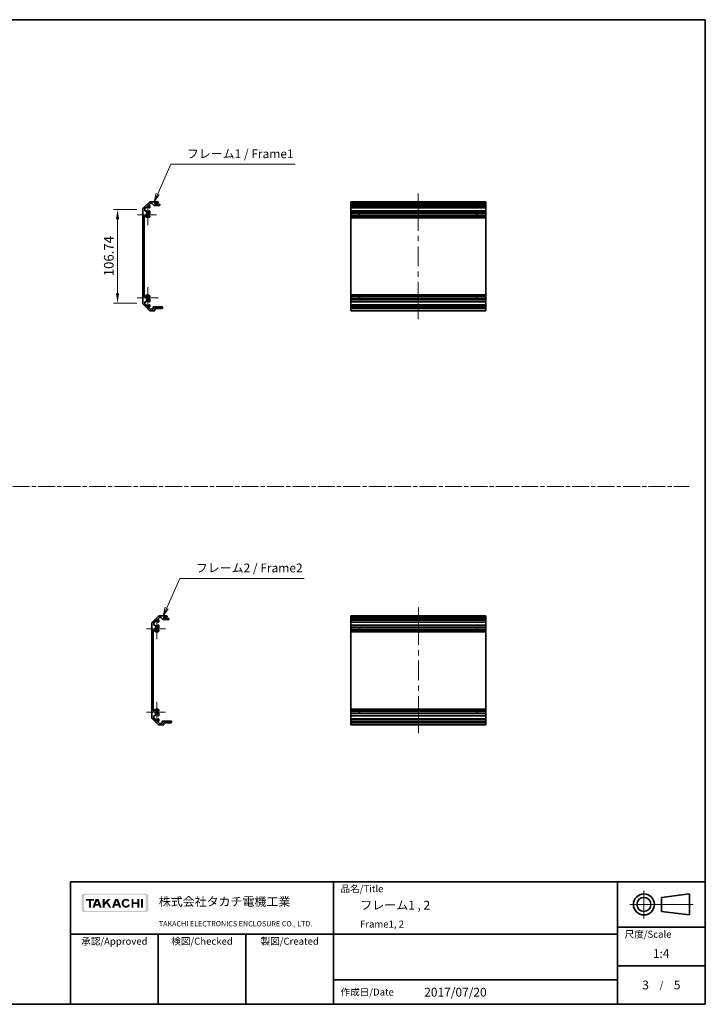
# Model space of a CAD drawing. Units: millimetres. Extents: x 0 to 7665, y -22 to 1265.
# Drawn here: x 4321 to 5103, y 0 to 1124 of the extents above; entities that cross this region are included whole.
import ezdxf
from ezdxf.enums import TextEntityAlignment as Align

# ---------------------------------------------------------------- set-up
doc = ezdxf.new("R2010")
doc.units = ezdxf.units.MM
doc.header["$LTSCALE"] = 4.5
doc.linetypes.add('CHAIN', pattern=[0.35429999999999995, 0.2362, -0.0295, 0.0591, -0.0295])
doc.layers.get('Defpoints').update_dxf_attribs({"lineweight": 25})
for name, color, linetype, lineweight in [('Border (ISO)', 7, 'Continuous', 35), ('Center Mark (ISO)', 131, 'Continuous', 18), ('Centerline (ISO)', 131, 'Continuous', 18), ('Dimension (ISO)', 7, 'Continuous', 18), ('Hatch (ISO)', 1, 'Continuous', 18), ('Sketch Geometry (ISO)', 7, 'Continuous', 18), ('Symbol (ISO)', 7, 'Continuous', 18), ('Title (ISO)', 7, 'Continuous', 35), ('Visible (ISO)', 7, 'Continuous', 35), ('Visible Narrow (ISO)', 7, 'Continuous', 25)]:
    doc.layers.add(name, color=color, linetype=linetype, lineweight=lineweight)
doc.styles.add('Note Text (TK)', font='txt')
doc.styles.add('文字スタイル67', font='arial.ttf')
doc.dimstyles.new('Default - Method 1b (TK)', dxfattribs={"dimscale": 4.5, "dimtxt": 2.5, "dimasz": 2.5, "dimexe": 1, "dimexo": 1.499999999999999, "dimgap": 1, "dimtad": 1, "dimtoh": 1, "dimrnd": 1e-08, "dimdsep": 46, "dimtxsty": 'Note Text (TK)', "dimcen": 0.09, "dimdle": 5, "dimclrd": 100, "dimclre": 100, "dimclrt": 7, "dimadec": 1, "dimazin": 1, "dimtfac": 1, "dimtmove": 0, "dimatfit": 3, "dimfxl": 1, "dimtolj": 1, "dimlwd": -1, "dimlwe": -1, "dimarcsym": 0})

# ---------------------------------------------------------------- blocks, each defined once
blk = doc.blocks.new('図面枠 tk図枠')
at = {"layer": 'Border (ISO)'}
for p, q in [((14.49999999999999, 289), (405.4999999999997, 289)), ((405.4999999999997, 289), (405.4999999999997, 8.000000000000009)), ((14.50000000000001, 8.000000000000009), (405.4999999999997, 8.000000000000009))]:
    blk.add_line(p, q, dxfattribs=at)
blk = doc.blocks.new('表題欄 tk表題欄')
at = {"layer": 'Hatch (ISO)'}
h = blk.add_hatch(color=256, dxfattribs=at)
edge = h.paths.add_edge_path(flags=0)
edge.add_arc((95.57537688673351, 236.2990653650367), 0.5958259999999997, 269.9999999999897, 360)
edge.add_line((96.17120288673351, 236.2990653650368), (96.1712028867335, 239.7107813650365))
edge.add_arc((95.5753768867335, 239.7107813650366), 0.5958259999999997, 0, 90.0000000000068)
edge.add_line((95.57537688673342, 240.3066073650366), (79.13710888673356, 240.3066073650366))
edge.add_arc((79.13710888673353, 239.7107813650366), 0.5958259999999997, 89.99999999999744, 180)
edge.add_line((78.54128288673351, 239.7107813650365), (78.54128288673331, 236.2990653650368))
edge.add_arc((79.13710888673332, 236.2990653650365), 0.5958259999999997, 180, 270.0000000000231)
edge.add_line((79.13710888673356, 235.7032393650365), (95.57537688673342, 235.7032393650367))
edge = h.paths.add_edge_path()
edge.add_line((77.83935088673356, 239.9556413650365), (77.83935088673356, 236.0542053650368))
edge.add_arc((78.54128288673346, 236.0542053650367), 0.7019319999998936, 180, 270.0000000000087)
edge.add_line((78.54128288673355, 235.3522733650368), (96.17120288673351, 235.3522733650368))
edge.add_arc((96.17120288673351, 236.0542053650367), 0.7019319999998921, 270, 360)
edge.add_line((96.8731348867334, 236.0542053650368), (96.87313488673352, 239.9556413650365))
edge.add_arc((96.1712028867336, 239.9556413650367), 0.7019319999998921, 0, 90.00000000000873)
edge.add_line((96.1712028867335, 240.6575733650367), (78.54128288673355, 240.6575733650366))
edge.add_arc((78.54128288673355, 239.9556413650365), 0.7019319999999984, 90, 180)
for points in [[(79.07181288673355, 239.1476033650369), (79.07181288673355, 238.6578833650367), (79.92066088673353, 238.6578833650367), (79.92066088673353, 236.6581933650368), (80.50832488673353, 236.6581933650368), (80.50832488673353, 238.6578833650367), (81.35717288673355, 238.6578833650367), (81.35717288673355, 239.1476033650369)], [(85.68407849525303, 236.6581933650368), (84.9434673993943, 237.8918698287545), (84.41792288673358, 237.3246628822781), (84.41792288673358, 236.6581933650368), (83.89555488673355, 236.6581933650368), (83.89555488673355, 239.1476033650369), (84.41792288673358, 239.1476033650369), (84.41792288673358, 238.0993979968839), (85.38913556809511, 239.1476033650369), (86.1069649084727, 239.1476033650369), (85.31925422435492, 238.2974470774499), (86.30334488673353, 236.6581933650368)], [(92.0914293961446, 239.1476033650369), (92.0914293961446, 236.6581933650368), (92.60971639614463, 236.6581933650368), (92.60971639614463, 237.6580383650368), (93.76872039614459, 237.6580383650368), (93.76872039614459, 236.6581933650368), (94.28700739614462, 236.6581933650368), (94.28700739614462, 239.1476033650369), (93.76872039614459, 239.1476033650369), (93.76872039614459, 238.1477583650367), (92.60971639614463, 238.1477583650367), (92.60971639614463, 239.1476033650369)], [(94.8420233961447, 239.1476033650369), (94.8420233961447, 236.6581933650368), (95.3643913961447, 236.6581933650368), (95.3643913961447, 239.1476033650369)]]:
    blk.add_hatch(color=256, dxfattribs=at).paths.add_polyline_path(points)
h = blk.add_hatch(color=256, dxfattribs=at)
h.paths.add_polyline_path([(82.59020695886475, 237.7110913650368), (81.95242681460245, 237.7110913650368), (82.27131688673356, 238.5794973650367)], flags=0)
h.paths.add_polyline_path([(82.77903014574996, 237.1968853650368), (81.76360362771717, 237.1968853650368), (81.56578886050404, 236.6581933650368), (80.94907288673355, 236.6581933650368), (81.86321688673355, 239.1476033650369), (82.67941688673353, 239.1476033650369), (83.59356088673351, 236.6581933650368), (82.97684491296302, 236.6581933650368)])
h = blk.add_hatch(color=256, dxfattribs=at)
h.paths.add_polyline_path([(87.52707281460243, 237.7110913650368), (88.16485295886469, 237.7110913650368), (87.84596288673359, 238.5794973650367)], flags=0)
h.paths.add_polyline_path([(87.14043486050403, 236.6581933650368), (87.3382496277172, 237.1968853650368), (88.35367614574989, 237.1968853650368), (88.551490912963, 236.6581933650368), (89.16820688673344, 236.6581933650368), (88.25406288673351, 239.1476033650369), (87.43786288673356, 239.1476033650369), (86.52371888673358, 236.6581933650368)])
h = blk.add_hatch(color=256, dxfattribs=at)
edge = h.paths.add_edge_path()
edge.add_arc((90.52309888673331, 237.9028983650369), 1.273272000000011, 38.55054079078439, 336.5820184016556)
edge.add_line((91.69149139614443, 237.3968543650369), (91.17255542714857, 237.6216113977801))
edge.add_ellipse((90.52309888673351, 237.9028983650369), major_axis=(0, -0.7998759999999119), ratio=0.8673469387756529, start_angle=128.5505407907963, end_angle=426.582018401653, ccw=False)
edge.add_line((91.09381514418376, 238.3576891122095), (91.51887237036831, 238.6964075050431))
at = {"layer": 'Title (ISO)'}
for p, q in [((74.70882392282105, 244.052739026017), (255.7088239228211, 244.052739026017)), ((74.70882392282105, 209.052739026017), (74.70882392282105, 244.052739026017)), ((149.7088239228211, 244.052739026017), (149.7088239228211, 209.052739026017)), ((230.7088239228211, 244.052739026017), (230.7088239228211, 209.052739026017)), ((255.7088239228211, 244.052739026017), (255.7088239228211, 209.052739026017)), ((243.2088239228211, 239.552739026017), (251.2088239228211, 240.5527390260171)), ((243.2088239228211, 239.552739026017), (243.2088239228211, 235.552739026017)), ((251.2088239228211, 234.552739026017), (251.2088239228211, 240.5527390260171)), ((243.2088239228211, 235.552739026017), (251.2088239228211, 234.552739026017)), ((230.7088239228211, 231.052739026017), (255.7088239228211, 231.052739026017)), ((74.70882392282105, 229.052739026017), (230.7088239228211, 229.052739026017)), ((99.70882392282108, 229.052739026017), (99.70882392282108, 209.052739026017)), ((124.708823922821, 229.052739026017), (124.708823922821, 209.052739026017)), ((230.7088239228211, 220.052739026017), (255.7088239228211, 220.052739026017)), ((149.7088239228211, 216.052739026017), (230.7088239228211, 216.052739026017)), ((255.7088239228211, 209.052739026017), (74.70882392282105, 209.052739026017))]:
    blk.add_line(p, q, dxfattribs=at)
at = {"layer": 'Title (ISO)', "color": 4, "linetype": 'CHAIN', "lineweight": 18, "ltscale": 8.889559745788574}
blk.add_line((238.2088239228211, 241.552739026017), (238.2088239228211, 233.552739026017), dxfattribs=at)
at = {"layer": 'Title (ISO)', "color": 4, "linetype": 'CHAIN', "lineweight": 18, "ltscale": 20.00163269042969}
blk.add_line((252.2088239228211, 237.552739026017), (234.2088239228211, 237.552739026017), dxfattribs=at)
at = {"layer": 'Title (ISO)'}
for radius in [3, 2]:
    blk.add_circle((238.2088239228211, 237.552739026017), radius, dxfattribs=at)
at = {"layer": 'Title (ISO)', "color": 1, "char_height": 2.000000029802321, "line_spacing_factor": 1.5, "style": 'Note Text (TK)'}
for s, insert, width, attachment_point in [('\\fＭＳ Ｐゴシック|b0|i0;品名/Title', (151.708823922821, 242.052739026017), 13.06432723999025, 4), ('\\fＭＳ Ｐゴシック|b0|i0;承認/Approved', (87.20882392282108, 227.052739026017), 19.32163715362549, 5), ('\\fＭＳ Ｐゴシック|b0|i0;検図/Checked', (112.208823922821, 227.052739026017), 18.32748532295227, 5), ('\\fＭＳ Ｐゴシック|b0|i0;製図/Created', (137.2088239228211, 227.052739026017), 17.47368454933166, 5), ('\\fＭＳ Ｐゴシック|b0|i0;尺度/Scale', (232.7088239228211, 229.052739026017), 14.33918118476867, 4), ('\\fＭＳ Ｐゴシック|b0|i0;作成日/Date', (151.708823922821, 212.552739026017), 16.39766097068788, 4)]:
    blk.add_mtext(s, dxfattribs=dict(at, insert=insert, width=width, attachment_point=attachment_point))
at = {"layer": 'Title (ISO)', "color": 7, "line_spacing_factor": 1.5, "style": 'Note Text (TK)'}
for s, insert, char_height, attachment_point in [('株式会社タカチ電機工業', (99.87313488673342, 238.052739026017), 2.5, 4), ('\\fＭＳ Ｐゴシック|b0|i0;/', (243.2088239228211, 214.552739026017), 2.000000029802321, 5)]:
    blk.add_mtext(s, dxfattribs=dict(at, insert=insert, char_height=char_height, attachment_point=attachment_point))
at = {"layer": 'Title (ISO)', "color": 7, "insert": (99.87313488673342, 232.052739026017), "char_height": 1.49859994649887, "width": 48.16879749298095, "attachment_point": 4, "line_spacing_factor": 1.5, "style": 'Note Text (TK)'}
blk.add_mtext('\\fArial|b0|i0;TAKACHI ELECTRONICS ENCLOSURE CO., LTD.', dxfattribs=at)
at = {"layer": 'Title (ISO)', "color": 7}
for tag, p, height, style in [('<品名>_001', (157.027005730843, 235.5754662581048), 2.5, 'Note Text (TK)'), ('<Title>_001', (157.4387011349265, 230.5513747487906), 2.000000029802321, '文字スタイル67'), ('作成日_001', (175.5610963783169, 211.2601253517655), 2.5, 'Note Text (TK)'), ('<ページ_No.>_001', (238.0980284456275, 213.302739026017), 2.5, 'Note Text (TK)'), ('<総ページ数>_001', (246.7997329866371, 213.302739026017), 2.5, 'Note Text (TK)')]:
    blk.add_attdef(tag, p, '', height=height, dxfattribs=dict(at, style=style))
at = {"layer": 'Title (ISO)', "color": 7, "style": 'Note Text (TK)'}
for tag, p in [('<尺度>', (243.2088239228211, 223.5527390260171)), ('<承認>', (87.20882392282108, 217.052739026017))]:
    blk.add_attdef(tag, text='', height=2.5, dxfattribs=at).set_placement(p, align=Align.MIDDLE_CENTER)
blk = doc.blocks.new('*D178')
at = {"layer": 'Defpoints', "color": 0, "transparency": 16777216}
for p in [(4432.60618295072, 907.2524500980447), (4461.286761283082, 907.2524500980447), (4461.286761283082, 800.509304347537)]:
    blk.add_point(p, dxfattribs=at)
at = {"layer": 'Dimension (ISO)', "color": 100, "transparency": 16777216}
for p, q in [((4454.536761283081, 907.2524500980447), (4428.10618295072, 907.2524500980447)), ((4432.60618295072, 811.5093043475368), (4432.60618295072, 896.2524500980448)), ((4454.536761283081, 800.509304347537), (4428.10618295072, 800.509304347537))]:
    blk.add_line(p, q, dxfattribs=at)
for points in [[(4430.772849617386, 896.2524500980448), (4434.439516284053, 896.2524500980448), (4432.60618295072, 907.2524500980447)], [(4430.772849617386, 811.5093043475368), (4434.439516284053, 811.5093043475368), (4432.60618295072, 800.509304347537)]]:
    blk.add_solid(points, dxfattribs=at)
at = {"layer": 'Dimension (ISO)', "color": 7, "transparency": 16777216, "insert": (4422.606182950718, 831.158990534786), "char_height": 11, "attachment_point": 4, "rotation": 90, "style": 'Note Text (TK)'}
blk.add_mtext('\\A1;106.74', dxfattribs=at)
blk = doc.blocks.new('引出線注記3')
at = {"layer": 'Symbol (ISO)', "color": 100}
for p, q in [((249.3458501796752, 239.3024020887998), (253.1262260289604, 247.7557127917948)), ((253.1262260289604, 247.7557127917948), (257.4374914414158, 247.7557127917948)), ((257.4374914414158, 247.7557127917948), (288.548603082346, 247.7557127917948)), ((248.8894135152947, 239.5065235511922), (248.3252428677134, 237.0202187668974)), ((249.3458501796752, 239.3024020887998), (248.3252428677134, 237.0202187668974)), ((248.3252428677134, 237.0202187668974), (249.8022868440556, 239.0982806264075))]:
    blk.add_line(p, q, dxfattribs=at)
at = {"layer": 'Symbol (ISO)', "color": 7, "insert": (257.6454919738972, 248.7012537265959), "char_height": 2.5, "attachment_point": 7, "style": 'Note Text (TK)'}
blk.add_mtext('フレーム1 / Frame1', dxfattribs=at)
blk = doc.blocks.new('引出線注記4')
at = {"layer": 'Symbol (ISO)', "color": 100}
for p, q in [((251.9109084292703, 121.1071803636919), (255.6912842785556, 129.5604910666869)), ((255.6912842785556, 129.5604910666869), (260.002549691011, 129.5604910666869)), ((260.002549691011, 129.5604910666869), (291.1136613319412, 129.5604910666869)), ((251.4544717648898, 121.3113018260843), (250.8903011173085, 118.8249970417894)), ((251.9109084292703, 121.1071803636919), (250.8903011173085, 118.8249970417894)), ((250.8903011173085, 118.8249970417894), (252.3673450936508, 120.9030589012996))]:
    blk.add_line(p, q, dxfattribs=at)
at = {"layer": 'Symbol (ISO)', "color": 7, "insert": (260.2105502234924, 130.5060320014879), "char_height": 2.5, "attachment_point": 7, "style": 'Note Text (TK)'}
blk.add_mtext('フレーム2 / Frame2', dxfattribs=at)

msp = doc.modelspace()

# ---------------------------------------------------------------- linework, layer by layer
at = {"layer": 'Center Mark (ISO)', "linetype": 'Continuous'}
for p, q in [((4466.986761283079, 901.3808772227903), (4466.986761283079, 913.1808772227904)), ((4466.986761283079, 901.3808772227903), (4455.186761283079, 901.3808772227903)), ((4466.986761283079, 901.3808772227903), (4476.986761283079, 901.3808772227903)), ((4466.986761283079, 901.3808772227903), (4466.986761283079, 889.5808772227903)), ((4466.986761283079, 806.3808772227902), (4466.986761283079, 818.5598772227901)), ((4466.986761283079, 806.3808772227902), (4454.807761283079, 806.3808772227902)), ((4466.986761283079, 806.3808772227902), (4479.16576128308, 806.3808772227902)), ((4466.986761283079, 806.3808772227902), (4466.986761283079, 794.2018772227902)), ((4477.246994281459, 428.5999903223586), (4477.246994281459, 440.3999903223586)), ((4477.246994281459, 428.5999903223586), (4465.446994281458, 428.5999903223586)), ((4477.246994281459, 428.5999903223586), (4487.246994281458, 428.5999903223586)), ((4477.246994281459, 428.5999903223586), (4477.246994281459, 416.7999903223586)), ((4477.246994281459, 333.5999903223586), (4477.246994281459, 345.3999903223586)), ((4477.246994281459, 333.5999903223586), (4465.446994281458, 333.5999903223586)), ((4477.246994281459, 333.5999903223586), (4487.246994281458, 333.5999903223586)), ((4477.246994281459, 333.5999903223586), (4477.246994281459, 321.7999903223587))]:
    msp.add_line(p, q, dxfattribs=at)
at = {"layer": 'Centerline (ISO)'}
for p, q in [((4775.587385508519, 915.5808772227903), (4775.58738550852, 925.5808772227904)), ((4775.587385508519, 915.5808772227903), (4775.587385508519, 905.5808772227903)), ((4775.587385508518, 792.1808772227905), (4775.587385508518, 802.1808772227904)), ((4775.587385508518, 792.1808772227905), (4775.587385508518, 782.1808772227905)), ((4775.711678689298, 442.7999903223586), (4775.711678689298, 452.7999903223586)), ((4775.711678689298, 442.7999903223586), (4775.711678689298, 432.7999903223585)), ((4775.711678689297, 319.3999903223587), (4775.711678689297, 329.3999903223587)), ((4775.711678689297, 319.3999903223587), (4775.711678689295, 309.3999903223587))]:
    msp.add_line(p, q, dxfattribs=at)
at = {"layer": 'Centerline (ISO)', "linetype": 'Continuous'}
for p, q in [((4775.587385508519, 905.5808772227903), (4775.587385508519, 883.1142105561237)), ((4775.587385508519, 877.1142105561237), (4775.587385508519, 871.1142105561238)), ((4775.587385508519, 865.1142105561238), (4775.587385508519, 842.647543889457)), ((4775.587385508519, 836.6475438894571), (4775.587385508519, 830.6475438894572)), ((4775.587385508519, 824.6475438894574), (4775.587385508518, 802.1808772227904)), ((4775.711678689298, 432.7999903223585), (4775.711678689298, 410.3333236556919)), ((4775.711678689297, 404.3333236556919), (4775.711678689297, 398.333323655692)), ((4775.711678689297, 392.333323655692), (4775.711678689297, 369.8666569890253)), ((4775.711678689297, 363.8666569890253), (4775.711678689297, 357.8666569890253)), ((4775.711678689297, 351.8666569890253), (4775.711678689297, 329.3999903223587))]:
    msp.add_line(p, q, dxfattribs=at)
at = {"layer": 'Sketch Geometry (ISO)', "color": 4, "linetype": 'CHAIN', "ltscale": 18.19418334960937}
msp.add_line((3558.809196887187, 591.217865722614), (5084.511138012665, 591.217865722614), dxfattribs=at)
at = {"layer": 'Visible (ISO)'}
for p, q in [((4461.872547720706, 908.666663660417), (4468.700974845453, 915.4950907851636)), ((4465.436761283079, 910.4808772227904), (4465.436761283079, 909.0808772227901)), ((4468.236761283079, 910.4808772227904), (4465.436761283079, 910.4808772227904)), ((4468.236761283079, 909.0808772227901), (4468.236761283079, 910.4808772227904)), ((4469.885899085944, 914.1344306133836), (4468.335899085944, 912.5844306133837)), ((4468.689452476538, 911.7308772227902), (4468.986761283079, 911.7308772227902)), ((4469.486761283079, 911.2308772227904), (4469.486761283079, 909.5808772227901)), ((4470.115188407826, 916.0808772227904), (4478.486761283079, 916.0808772227904)), ((4471.762228250923, 914.2808772227901), (4470.239452476538, 914.2808772227901)), ((4473.837589655892, 912.1986953033754), (4472.135932910266, 914.1130591422053)), ((4480.48676128308, 912.0308772227902), (4474.211294315233, 912.0308772227902)), ((4474.986761283079, 914.8808772227903), (4474.986761283079, 913.2308772227904)), ((4478.486761283079, 914.8808772227903), (4474.986761283079, 914.8808772227903)), ((4474.986761283079, 913.2308772227904), (4480.48676128308, 913.2308772227904)), ((4478.98676128308, 915.5808772227903), (4478.98676128308, 915.3808772227902)), ((4480.986761283079, 912.7308772227904), (4480.986761283079, 912.5308772227905)), ((4698.58738550852, 916.0808772227904), (4852.587385508519, 916.0808772227904)), ((4698.58738550852, 915.5808772227903), (4698.58738550852, 916.0808772227904)), ((4698.58738550852, 915.5808772227903), (4698.58738550852, 915.3808772227902)), ((4698.58738550852, 914.8808772227903), (4698.58738550852, 915.3808772227902)), ((4698.587385508516, 914.8808772227903), (4698.587385508516, 913.2308772227904)), ((4698.58738550852, 914.8808772227903), (4852.587385508519, 914.8808772227903)), ((4698.58738550852, 913.2308772227904), (4852.58738550852, 913.2308772227904)), ((4698.58738550852, 912.7308772227904), (4698.58738550852, 913.2308772227904)), ((4698.58738550852, 912.7308772227904), (4698.58738550852, 912.5308772227905)), ((4698.58738550852, 912.0308772227902), (4698.58738550852, 912.5308772227905)), ((4698.587385508512, 912.0308772227902), (4698.587385508512, 911.7308772227902)), ((4698.58738550852, 912.0308772227902), (4852.58738550852, 912.0308772227902)), ((4698.587385508512, 911.7308772227902), (4852.587385508513, 911.7308772227902)), ((4698.587385508512, 911.2308772227904), (4698.587385508512, 911.7308772227902)), ((4698.587385508512, 911.2308772227904), (4698.587385508512, 909.5808772227901)), ((4852.587385508519, 916.0808772227901), (4852.58738550852, 915.5808772227899)), ((4852.58738550852, 915.3808772227902), (4852.58738550852, 915.5808772227899)), ((4852.58738550852, 915.3808772227902), (4852.587385508519, 914.8808772227903)), ((4852.587385508517, 913.2308772227904), (4852.587385508517, 914.8808772227903)), ((4852.58738550852, 913.2308772227904), (4852.58738550852, 912.7308772227902)), ((4852.58738550852, 912.5308772227905), (4852.58738550852, 912.7308772227902)), ((4852.58738550852, 912.5308772227905), (4852.58738550852, 912.0308772227902)), ((4852.587385508513, 911.7308772227902), (4852.587385508513, 912.0308772227902)), ((4852.587385508513, 911.7308772227902), (4852.587385508513, 911.2308772227904)), ((4852.587385508513, 909.5808772227901), (4852.587385508513, 911.2308772227904)), ((4461.286761283079, 800.5093043475365), (4461.286761283079, 907.2524500980442)), ((4463.086761283078, 899.471137707), (4463.086761283078, 808.2906167385806)), ((4463.736761283079, 909.0808772227901), (4463.736761283079, 905.6808772227904)), ((4465.436761283079, 909.0808772227901), (4463.736761283079, 909.0808772227901)), ((4463.736761283079, 905.6808772227904), (4465.436761283079, 905.6808772227904)), ((4465.436761283079, 905.6808772227904), (4465.436761283079, 904.2808772227902)), ((4465.436761283079, 904.2808772227902), (4468.236761283079, 904.2808772227902)), ((4468.986761283079, 909.0808772227901), (4468.236761283079, 909.0808772227901)), ((4468.236761283079, 905.6808772227904), (4468.986761283079, 905.6808772227904)), ((4468.236761283079, 904.2808772227902), (4468.236761283079, 905.6808772227904)), ((4469.486761283079, 905.1808772227902), (4469.486761283079, 903.05355829842)), ((4469.486761283079, 899.7081961471607), (4469.486871535798, 899.1940168643267)), ((4698.587385508512, 909.0808772227901), (4698.587385508512, 909.5808772227901)), ((4698.58738550851, 909.0808772227901), (4698.58738550851, 905.6808772227904)), ((4698.587385508512, 909.0808772227901), (4852.587385508513, 909.0808772227901)), ((4698.587385508512, 905.6808772227904), (4852.587385508513, 905.6808772227904)), ((4698.587385508512, 905.1808772227902), (4698.587385508512, 905.6808772227904)), ((4698.587385508512, 905.1808772227902), (4698.587385508512, 903.05355829842)), ((4698.587385508512, 903.05355829842), (4852.587385508513, 903.05355829842)), ((4698.587385508512, 902.5106292335031), (4698.587385508512, 903.05355829842)), ((4698.587385508512, 902.5106292335031), (4698.587385508512, 900.2511252120775)), ((4698.587385508512, 902.5106292335031), (4852.587385508513, 902.5106292335031)), ((4698.587385508512, 899.7081961471607), (4698.587385508512, 900.2511252120775)), ((4698.587385508512, 900.2511252120775), (4852.587385508513, 900.2511252120775)), ((4698.587385508512, 899.7081961471607), (4852.587385508513, 899.7081961471605)), ((4698.587385508512, 899.7081961471607), (4698.587385508512, 899.1940168643267)), ((4708.587385508514, 900.2427149892969), (4708.587385508514, 902.5190394562836)), ((4842.587385508513, 902.5190394562836), (4842.587385508513, 900.2427149892969)), ((4852.587385508513, 909.5808772227901), (4852.587385508513, 909.0808772227901)), ((4852.587385508511, 905.6808772227904), (4852.587385508511, 909.0808772227901)), ((4852.587385508513, 905.6808772227904), (4852.587385508513, 905.1808772227902)), ((4852.587385508513, 903.05355829842), (4852.587385508513, 905.1808772227902)), ((4852.587385508513, 903.05355829842), (4852.587385508513, 902.5106292335031)), ((4852.587385508512, 900.2511252120775), (4852.587385508512, 902.5106292335031)), ((4852.587385508513, 900.2511252120775), (4852.587385508513, 899.7081961471605)), ((4852.587385508513, 899.1940168643267), (4852.587385508513, 899.7081961471605)), ((4698.587385508512, 899.1940168643267), (4852.587385508513, 899.1940168643267)), ((4698.587385508512, 898.8572689486812), (4698.587385508512, 899.1940168643267)), ((4698.587385508512, 897.9807607952603), (4698.587385508512, 898.8572689486812)), ((4698.58738550851, 897.9807607952603), (4698.58738550851, 809.78099365032)), ((4698.587385508512, 897.9807607952603), (4852.587385508513, 897.9807607952603)), ((4852.587385508513, 899.1940168643267), (4852.587385508513, 898.8572689486812)), ((4852.587385508513, 898.8572689486812), (4852.587385508513, 897.9807607952603)), ((4852.58738550851, 809.78099365032), (4852.58738550851, 897.9807607952603)), ((4698.587385508512, 808.9044854968994), (4698.587385508512, 809.78099365032)), ((4698.587385508512, 809.78099365032), (4852.587385508513, 809.78099365032)), ((4852.587385508513, 809.78099365032), (4852.587385508513, 808.9044854968992)), ((4468.700974845453, 792.2666636604171), (4461.872547720706, 799.0950907851634)), ((4463.736761283079, 802.0808772227903), (4463.736761283079, 798.6808772227901)), ((4465.436761283079, 802.0808772227903), (4463.736761283079, 802.0808772227903)), ((4463.736761283079, 798.6808772227901), (4465.436761283079, 798.6808772227901)), ((4465.436761283079, 803.4808772227902), (4465.436761283079, 802.0808772227903)), ((4468.236761283079, 803.4808772227902), (4465.436761283079, 803.4808772227902)), ((4465.436761283079, 798.6808772227901), (4465.436761283079, 797.2808772227904)), ((4468.236761283079, 802.0808772227903), (4468.236761283079, 803.4808772227902)), ((4468.986761283079, 802.0808772227903), (4468.236761283079, 802.0808772227903)), ((4468.236761283079, 798.6808772227901), (4468.986761283079, 798.6808772227901)), ((4468.236761283079, 797.2808772227904), (4468.236761283079, 798.6808772227901)), ((4469.486871535798, 808.5677375812538), (4469.486761283079, 808.0535582984198)), ((4469.486761283079, 804.7081961471606), (4469.486761283079, 802.5808772227904)), ((4469.486761283079, 798.1808772227902), (4469.486761283079, 796.5308772227902)), ((4698.587385508512, 808.5677375812538), (4698.587385508512, 808.9044854968994)), ((4698.587385508512, 808.5677375812538), (4852.587385508513, 808.5677375812538)), ((4698.587385508512, 808.5677375812538), (4698.587385508512, 808.0535582984198)), ((4698.587385508512, 808.0535582984198), (4852.587385508513, 808.0535582984198)), ((4698.587385508512, 807.510629233503), (4698.587385508512, 808.0535582984198)), ((4698.587385508512, 807.5106292335032), (4698.587385508512, 805.2511252120773)), ((4698.587385508512, 807.510629233503), (4852.587385508513, 807.510629233503)), ((4698.587385508512, 804.7081961471606), (4698.587385508512, 805.2511252120773)), ((4698.587385508512, 805.2511252120773), (4852.587385508513, 805.2511252120773)), ((4698.587385508512, 804.7081961471606), (4852.587385508513, 804.7081961471602)), ((4698.587385508512, 804.7081961471606), (4698.587385508512, 802.5808772227904)), ((4698.587385508512, 802.0808772227903), (4698.587385508512, 802.5808772227904)), ((4698.58738550851, 802.0808772227903), (4698.58738550851, 798.6808772227901)), ((4698.587385508512, 802.0808772227903), (4852.587385508513, 802.0808772227903)), ((4698.587385508512, 798.6808772227901), (4852.587385508513, 798.6808772227901)), ((4698.587385508512, 798.1808772227902), (4698.587385508512, 798.6808772227901)), ((4698.587385508512, 798.1808772227902), (4698.587385508512, 796.5308772227902)), ((4708.587385508514, 805.242714989297), (4708.587385508514, 807.5190394562836)), ((4842.587385508513, 807.5190394562834), (4842.587385508513, 805.2427149892967)), ((4852.587385508513, 808.9044854968992), (4852.587385508513, 808.5677375812538)), ((4852.587385508513, 808.0535582984198), (4852.587385508513, 808.5677375812538)), ((4852.587385508513, 808.0535582984198), (4852.587385508513, 807.510629233503)), ((4852.587385508512, 805.2511252120773), (4852.587385508512, 807.510629233503)), ((4852.587385508513, 805.2511252120773), (4852.587385508513, 804.7081961471602)), ((4852.587385508513, 802.5808772227901), (4852.587385508513, 804.7081961471602)), ((4852.587385508513, 802.5808772227901), (4852.587385508513, 802.0808772227903)), ((4852.587385508511, 798.6808772227901), (4852.587385508511, 802.0808772227903)), ((4852.587385508513, 798.6808772227901), (4852.587385508513, 798.1808772227902)), ((4852.587385508513, 796.5308772227902), (4852.587385508513, 798.1808772227902)), ((4465.436761283079, 797.2808772227904), (4468.236761283079, 797.2808772227904)), ((4468.335899085944, 795.1773238321971), (4469.885899085944, 793.6273238321969)), ((4468.986761283079, 796.0308772227904), (4468.689452476538, 796.0308772227904)), ((4474.486761283079, 791.6808772227901), (4470.115188407826, 791.6808772227901)), ((4470.239452476538, 793.4808772227902), (4472.686761283079, 793.4808772227902)), ((4473.186761283079, 793.9808772227902), (4473.186761283079, 795.6808772227901)), ((4473.686761283079, 796.1808772227901), (4483.48676128308, 796.1808772227901)), ((4474.986761283079, 794.1808772227902), (4474.986761283079, 792.1808772227901)), ((4483.48676128308, 794.1808772227902), (4474.986761283079, 794.1808772227902)), ((4483.986761283079, 795.6808772227901), (4483.986761283079, 794.6808772227901)), ((4698.587385508512, 796.1808772227904), (4698.587385508512, 796.5308772227902)), ((4698.587385508523, 796.1808772227901), (4852.587385508523, 796.1808772227901)), ((4698.587385508523, 795.6808772227901), (4698.587385508523, 796.1808772227901)), ((4698.587385508523, 795.6808772227901), (4698.587385508523, 794.6808772227901)), ((4698.587385508523, 794.1808772227902), (4698.587385508523, 794.6808772227901)), ((4698.587385508516, 794.1808772227902), (4698.587385508516, 792.1808772227901)), ((4698.587385508523, 794.1808772227902), (4852.587385508523, 794.1808772227902)), ((4698.587385508516, 791.6808772227901), (4698.587385508516, 792.1808772227901)), ((4698.587385508516, 791.6808772227901), (4852.587385508517, 791.68087722279)), ((4852.587385508513, 796.5308772227902), (4852.587385508513, 796.1808772227901)), ((4852.587385508523, 796.1808772227901), (4852.587385508523, 795.6808772227901)), ((4852.587385508523, 794.6808772227901), (4852.587385508523, 795.6808772227901)), ((4852.587385508523, 794.6808772227901), (4852.587385508523, 794.1808772227902)), ((4852.587385508517, 792.18087722279), (4852.587385508517, 794.1808772227902)), ((4852.587385508517, 792.18087722279), (4852.587385508517, 791.68087722279)), ((4472.132780719086, 435.8857767599855), (4478.961207843833, 442.7142038847318)), ((4480.146132084324, 441.3535437129517), (4478.596132084323, 439.8035437129518)), ((4478.949685474918, 438.9499903223586), (4479.246994281458, 438.9499903223586)), ((4479.746994281458, 438.4499903223586), (4479.746994281458, 436.7999903223585)), ((4480.375421406207, 443.2999903223586), (4488.746994281458, 443.2999903223586)), ((4482.022461249305, 441.4999903223586), (4480.499685474916, 441.4999903223586)), ((4484.097822654272, 439.4178084029436), (4482.396165908646, 441.3321722417736)), ((4490.746994281458, 439.2499903223586), (4484.471527313615, 439.2499903223586)), ((4485.246994281459, 442.0999903223586), (4485.246994281459, 440.4499903223586)), ((4488.746994281458, 442.0999903223586), (4485.246994281459, 442.0999903223586)), ((4485.246994281459, 440.4499903223586), (4490.746994281458, 440.4499903223586)), ((4489.24699428146, 442.7999903223586), (4489.24699428146, 442.5999903223586)), ((4491.24699428146, 439.9499903223586), (4491.24699428146, 439.7499903223586)), ((4698.711678689298, 443.2999903223586), (4852.711678689298, 443.2999903223586)), ((4698.711678689298, 442.7999903223586), (4698.711678689298, 443.2999903223586)), ((4698.711678689298, 442.7999903223586), (4698.711678689298, 442.5999903223586)), ((4698.711678689298, 442.0999903223586), (4698.711678689298, 442.5999903223586)), ((4698.711678689295, 442.0999903223586), (4698.711678689295, 440.4499903223586)), ((4698.711678689298, 442.0999903223586), (4852.711678689298, 442.0999903223586)), ((4698.7116786893, 440.4499903223586), (4852.7116786893, 440.4499903223586)), ((4698.7116786893, 439.9499903223586), (4698.7116786893, 440.4499903223586)), ((4698.7116786893, 439.9499903223586), (4698.7116786893, 439.7499903223586)), ((4698.7116786893, 439.2499903223586), (4698.7116786893, 439.7499903223586)), ((4698.711678689289, 439.2499903223587), (4698.711678689289, 438.9499903223586)), ((4698.7116786893, 439.2499903223586), (4852.7116786893, 439.2499903223586)), ((4698.711678689289, 438.9499903223586), (4852.711678689289, 438.9499903223586)), ((4698.711678689289, 438.4499903223586), (4698.711678689289, 438.9499903223586)), ((4698.711678689289, 438.4499903223586), (4698.711678689289, 436.7999903223585)), ((4852.711678689298, 443.2999903223586), (4852.711678689298, 442.7999903223586)), ((4852.711678689298, 442.5999903223586), (4852.711678689298, 442.7999903223586)), ((4852.711678689298, 442.5999903223586), (4852.711678689298, 442.0999903223586)), ((4852.711678689295, 440.4499903223586), (4852.711678689295, 442.0999903223586)), ((4852.7116786893, 440.4499903223586), (4852.7116786893, 439.9499903223586)), ((4852.7116786893, 439.7499903223586), (4852.7116786893, 439.9499903223586)), ((4852.7116786893, 439.7499903223586), (4852.7116786893, 439.2499903223586)), ((4852.711678689289, 438.9499903223586), (4852.711678689289, 439.2499903223587)), ((4852.711678689289, 438.9499903223586), (4852.711678689289, 438.4499903223586)), ((4852.711678689289, 436.7999903223585), (4852.711678689289, 438.4499903223586)), ((4471.546994281458, 327.7284174471049), (4471.546994281458, 434.4715631976123)), ((4473.996994281459, 436.2999903223585), (4473.996994281459, 432.8999903223586)), ((4475.696994281459, 436.2999903223585), (4473.996994281459, 436.2999903223585)), ((4473.996994281459, 432.8999903223586), (4475.696994281459, 432.8999903223586)), ((4475.696994281459, 437.6999903223586), (4475.696994281459, 436.2999903223585)), ((4478.496994281459, 437.6999903223586), (4475.696994281459, 437.6999903223586)), ((4475.696994281459, 432.8999903223586), (4475.696994281459, 431.4999903223585)), ((4475.696994281459, 431.4999903223585), (4478.496994281459, 431.4999903223585)), ((4478.496994281459, 436.2999903223585), (4478.496994281459, 437.6999903223586)), ((4479.246994281458, 436.2999903223585), (4478.496994281459, 436.2999903223585)), ((4478.496994281459, 432.8999903223586), (4479.246994281458, 432.8999903223586)), ((4478.496994281459, 431.4999903223585), (4478.496994281459, 432.8999903223586)), ((4479.746994281458, 432.3999903223587), (4479.746994281458, 430.2726713979882)), ((4698.711678689289, 436.2999903223585), (4698.711678689289, 436.7999903223585)), ((4698.711678689285, 436.2999903223585), (4698.711678689285, 432.8999903223586)), ((4698.711678689289, 436.2999903223585), (4852.711678689289, 436.2999903223585)), ((4698.711678689289, 432.8999903223586), (4852.711678689289, 432.8999903223586)), ((4698.711678689289, 432.3999903223587), (4698.711678689289, 432.8999903223586)), ((4698.711678689289, 432.3999903223587), (4698.711678689289, 430.2726713979882)), ((4698.711678689289, 430.2726713979882), (4852.711678689289, 430.2726713979882)), ((4698.711678689289, 429.7297423330713), (4698.711678689289, 430.2726713979882)), ((4698.711678689288, 429.7297423330713), (4698.711678689288, 427.4702383116457)), ((4698.711678689289, 429.7297423330713), (4852.711678689289, 429.7297423330713)), ((4698.711678689289, 426.9273092467289), (4698.711678689289, 427.4702383116457)), ((4698.711678689289, 427.4702383116457), (4852.711678689289, 427.4702383116457)), ((4708.711678689289, 427.4618280888653), (4708.711678689289, 429.7381525558519)), ((4842.71167868929, 429.7381525558519), (4842.71167868929, 427.4618280888653)), ((4852.711678689289, 436.7999903223585), (4852.711678689289, 436.2999903223585)), ((4852.711678689286, 432.8999903223586), (4852.711678689286, 436.2999903223585)), ((4852.711678689289, 432.8999903223586), (4852.711678689289, 432.3999903223587)), ((4852.711678689289, 430.2726713979882), (4852.711678689289, 432.3999903223587)), ((4852.711678689289, 430.2726713979882), (4852.711678689289, 429.7297423330713)), ((4852.711678689288, 427.4702383116457), (4852.711678689288, 429.7297423330713)), ((4852.711678689289, 427.4702383116457), (4852.711678689289, 426.9273092467289)), ((4473.34699428146, 426.6902508065681), (4473.34699428146, 335.5097298381489)), ((4479.746994281458, 426.9273092467289), (4479.747104534179, 426.4131299638951)), ((4698.711678689289, 426.9273092467289), (4852.711678689289, 426.9273092467289)), ((4698.711678689289, 426.9273092467289), (4698.711678689289, 426.4131299638951)), ((4698.711678689289, 426.4131299638951), (4852.711678689289, 426.4131299638951)), ((4698.711678689289, 426.0763820482496), (4698.711678689289, 426.4131299638951)), ((4698.711678689288, 425.1998738948286), (4698.711678689289, 426.0763820482496)), ((4698.711678689284, 425.1998738948286), (4698.711678689284, 337.0001067498884)), ((4698.711678689288, 425.1998738948286), (4852.711678689288, 425.1998738948286)), ((4852.711678689289, 426.4131299638951), (4852.711678689289, 426.9273092467289)), ((4852.711678689289, 426.4131299638951), (4852.711678689289, 426.0763820482496)), ((4852.711678689289, 426.0763820482496), (4852.711678689288, 425.1998738948286)), ((4852.711678689286, 337.0001067498884), (4852.711678689286, 425.1998738948287)), ((4478.961207843833, 319.4857767599855), (4472.132780719086, 326.3142038847317)), ((4473.996994281459, 329.2999903223587), (4473.996994281459, 325.8999903223586)), ((4475.696994281459, 329.2999903223587), (4473.996994281459, 329.2999903223587)), ((4475.696994281459, 330.6999903223586), (4475.696994281459, 329.2999903223587)), ((4478.496994281459, 330.6999903223586), (4475.696994281459, 330.6999903223586)), ((4478.496994281459, 329.2999903223587), (4478.496994281459, 330.6999903223586)), ((4479.246994281458, 329.2999903223587), (4478.496994281459, 329.2999903223587)), ((4479.747104534179, 335.7868506808222), (4479.746994281458, 335.2726713979882)), ((4479.746994281458, 331.9273092467288), (4479.746994281458, 329.7999903223586)), ((4698.711678689289, 336.1235985964676), (4698.711678689288, 337.0001067498884)), ((4698.711678689288, 337.0001067498884), (4852.711678689288, 337.0001067498884)), ((4698.711678689289, 335.7868506808222), (4698.711678689289, 336.1235985964676)), ((4698.711678689289, 335.7868506808222), (4852.711678689289, 335.7868506808222)), ((4698.711678689289, 335.7868506808222), (4698.711678689289, 335.2726713979882)), ((4698.711678689289, 335.2726713979882), (4852.711678689289, 335.2726713979882)), ((4698.711678689289, 334.7297423330715), (4698.711678689289, 335.2726713979882)), ((4698.711678689288, 334.7297423330715), (4698.711678689288, 332.4702383116457)), ((4698.711678689289, 334.7297423330715), (4852.711678689289, 334.7297423330715)), ((4698.711678689289, 331.9273092467288), (4698.711678689289, 332.4702383116457)), ((4698.711678689289, 332.4702383116457), (4852.711678689289, 332.4702383116457)), ((4698.711678689289, 331.9273092467288), (4852.711678689289, 331.9273092467288)), ((4698.711678689289, 331.9273092467288), (4698.711678689289, 329.7999903223586)), ((4698.711678689289, 329.2999903223587), (4698.711678689289, 329.7999903223586)), ((4698.711678689285, 329.2999903223587), (4698.711678689285, 325.8999903223586)), ((4698.711678689289, 329.2999903223587), (4852.711678689289, 329.2999903223587)), ((4708.711678689289, 332.4618280888653), (4708.711678689289, 334.738152555852)), ((4842.71167868929, 334.7381525558518), (4842.71167868929, 332.4618280888653)), ((4852.711678689288, 337.0001067498884), (4852.711678689289, 336.1235985964676)), ((4852.711678689289, 336.1235985964676), (4852.711678689289, 335.7868506808222)), ((4852.711678689289, 335.2726713979882), (4852.711678689289, 335.7868506808222)), ((4852.711678689289, 335.2726713979882), (4852.711678689289, 334.7297423330715)), ((4852.711678689288, 332.4702383116457), (4852.711678689288, 334.7297423330715)), ((4852.711678689289, 332.4702383116457), (4852.711678689289, 331.9273092467288)), ((4852.711678689289, 329.7999903223586), (4852.711678689289, 331.9273092467288)), ((4852.711678689289, 329.7999903223586), (4852.711678689289, 329.2999903223587)), ((4852.711678689286, 325.8999903223586), (4852.711678689286, 329.2999903223587)), ((4473.996994281459, 325.8999903223586), (4475.696994281459, 325.8999903223586)), ((4475.696994281459, 325.8999903223586), (4475.696994281459, 324.4999903223587)), ((4475.696994281459, 324.4999903223587), (4478.496994281459, 324.4999903223587)), ((4478.496994281459, 325.8999903223586), (4479.246994281458, 325.8999903223586)), ((4478.496994281459, 324.4999903223587), (4478.496994281459, 325.8999903223586)), ((4478.596132084323, 322.3964369317653), (4480.146132084324, 320.8464369317653)), ((4479.246994281458, 323.2499903223587), (4478.949685474918, 323.2499903223587)), ((4479.746994281458, 325.3999903223586), (4479.746994281458, 323.7499903223587)), ((4484.74699428146, 318.8999903223586), (4480.375421406207, 318.8999903223586)), ((4480.499685474916, 320.6999903223586), (4482.946994281458, 320.6999903223586)), ((4483.446994281458, 321.1999903223587), (4483.446994281458, 322.8999903223586)), ((4483.946994281459, 323.3999903223586), (4493.746994281458, 323.3999903223586)), ((4485.246994281459, 321.3999903223586), (4485.246994281459, 319.3999903223586)), ((4493.746994281458, 321.3999903223586), (4485.246994281459, 321.3999903223586)), ((4494.24699428146, 322.8999903223586), (4494.24699428146, 321.8999903223586)), ((4698.711678689289, 325.8999903223586), (4852.711678689289, 325.8999903223586)), ((4698.711678689289, 325.3999903223586), (4698.711678689289, 325.8999903223586)), ((4698.711678689289, 325.3999903223586), (4698.711678689289, 323.7499903223587)), ((4698.711678689289, 323.3999903223586), (4698.711678689289, 323.7499903223587)), ((4698.711678689303, 323.3999903223586), (4852.711678689303, 323.3999903223586)), ((4698.711678689303, 322.8999903223586), (4698.711678689303, 323.3999903223586)), ((4698.711678689303, 322.8999903223586), (4698.711678689303, 321.8999903223586)), ((4698.711678689303, 321.3999903223586), (4698.711678689303, 321.8999903223586)), ((4698.711678689295, 321.3999903223586), (4698.711678689295, 319.3999903223586)), ((4698.711678689303, 321.3999903223586), (4852.711678689303, 321.3999903223586)), ((4698.711678689295, 318.8999903223586), (4698.711678689295, 319.3999903223586)), ((4698.711678689295, 318.8999903223586), (4852.711678689295, 318.8999903223586)), ((4852.711678689289, 325.8999903223586), (4852.711678689289, 325.3999903223586)), ((4852.711678689289, 323.7499903223587), (4852.711678689289, 325.3999903223586)), ((4852.711678689289, 323.7499903223587), (4852.711678689289, 323.3999903223586)), ((4852.711678689303, 323.3999903223586), (4852.711678689304, 322.8999903223586)), ((4852.711678689304, 321.8999903223586), (4852.711678689304, 322.8999903223586)), ((4852.711678689304, 321.8999903223586), (4852.711678689303, 321.3999903223586)), ((4852.711678689295, 319.3999903223586), (4852.711678689295, 321.3999903223586)), ((4852.711678689295, 319.3999903223586), (4852.711678689295, 318.8999903223586))]:
    msp.add_line(p, q, dxfattribs=at)
for centre, radius, start, end in [((4468.689452476538, 912.2308772227904), 0.4999999999999936, 135.0000000000048, 270), ((4470.115188407826, 914.0808772227901), 2.000000000000019, 90, 135.0000000000048), ((4468.986761283079, 911.2308772227904), 0.4999999999999984, 0, 90), ((4470.239452476538, 913.7808772227904), 0.4999999999999584, 90, 135.0000000000048), ((4471.762228250923, 913.7808772227902), 0.5000000000000151, 41.63353933656406, 90), ((4474.211294315233, 912.5308772227905), 0.4999999999999806, 221.6335393365572, 270), ((4478.486761283079, 915.5808772227903), 0.4999999999999938, 0, 90), ((4478.486761283079, 915.3808772227902), 0.4999999999999984, 270, 0), ((4480.48676128308, 912.7308772227904), 0.4999999999999984, 0, 90), ((4480.48676128308, 912.5308772227905), 0.4999999999999917, 270, 0), ((4463.28676128308, 907.2524500980442), 1.999999999999996, 135.0000000000062, 180), ((4463.586500798871, 899.471137707), 0.499739515790288, 29.32052936236085, 180), ((4466.986761283079, 901.3808772227903), 3.400116427529798, 209.3205293623558, 312.0797868606127), ((4466.986761283079, 901.3808772227903), 1.799999999999997, 47.92021313938803, 312.0797868606135), ((4468.729189811642, 903.3106292335029), 0.7999999999999946, 227.920213139386, 341.2560987676102), ((4468.729189811642, 899.451125212077), 0.7999999999999999, 18.74390123240113, 132.079786860614), ((4468.986761283079, 909.5808772227901), 0.4999999999999984, 270, 0), ((4468.986761283079, 905.1808772227902), 0.5000000000000006, 0, 90), ((4468.729189811642, 899.4511252120776), 0.8001164275298558, 312.0797868606132, 341.2560987676064), ((4466.986761283079, 806.3808772227902), 3.400116427529814, 47.92021313938793, 150.6794706376441), ((4463.28676128308, 800.5093043475365), 1.999999999999981, 180, 224.9999999999952), ((4463.586500798871, 808.2906167385806), 0.4997395157902905, 180, 330.6794706376392), ((4466.986761283079, 806.3808772227902), 1.799999999999995, 47.92021313938803, 312.0797868606135), ((4468.729189811642, 808.3106292335028), 0.799999999999997, 227.920213139386, 341.2560987676191), ((4468.729189811642, 804.4511252120774), 0.7999999999999876, 18.74390123238088, 132.079786860614), ((4468.986761283079, 802.5808772227904), 0.499999999999986, 270, 0), ((4468.986761283079, 798.1808772227902), 0.4999999999999895, 0, 90), ((4468.729189811642, 808.3106292335033), 0.8001164275297513, 18.74390123239632, 47.92021313939021), ((4468.689452476538, 795.5308772227902), 0.4999999999999895, 90, 224.9999999999952), ((4470.115188407826, 793.6808772227902), 1.999999999999992, 224.9999999999937, 270), ((4468.986761283079, 796.5308772227902), 0.4999999999999883, 270, 0), ((4470.239452476538, 793.9808772227904), 0.500000000000182, 225.0000000000194, 270), ((4472.686761283079, 793.9808772227902), 0.5000000000000071, 270, 0), ((4473.686761283079, 795.6808772227901), 0.5000000000000027, 90, 180), ((4474.486761283079, 792.1808772227901), 0.4999999999999761, 270, 0), ((4483.48676128308, 795.6808772227901), 0.5000000000000071, 0, 90), ((4483.48676128308, 794.6808772227901), 0.5000000000000027, 270, 0), ((4478.949685474918, 439.4499903223586), 0.4999999999999936, 135.0000000000019, 269.9999999999739), ((4480.375421406207, 441.2999903223584), 2.000000000000019, 90, 135.0000000000062), ((4479.246994281458, 438.4499903223586), 0.4999999999999984, 0, 90), ((4480.499685474916, 440.9999903223586), 0.4999999999999584, 90, 135.0000000000048), ((4482.022461249305, 440.9999903223584), 0.5000000000000151, 41.63353933656406, 90), ((4484.471527313615, 439.7499903223586), 0.4999999999999806, 221.6335393365607, 270), ((4488.746994281458, 442.7999903223586), 0.4999999999999938, 0, 90), ((4488.746994281458, 442.5999903223586), 0.4999999999999984, 270, 0), ((4490.746994281458, 439.9499903223586), 0.4999999999999984, 0, 90), ((4490.746994281458, 439.7499903223586), 0.4999999999999917, 270, 0), ((4473.546994281458, 434.4715631976123), 1.999999999999996, 135.0000000000056, 180), ((4473.846733797251, 426.6902508065681), 0.499739515790288, 29.32052936235542, 180), ((4477.246994281459, 428.5999903223586), 1.799999999999997, 47.92021313938803, 312.0797868606135), ((4478.989422810022, 430.5297423330713), 0.7999999999999946, 227.920213139386, 341.2560987676059), ((4478.989422810022, 426.6702383116458), 0.7999999999999999, 18.74390123239402, 132.0797868606125), ((4479.246994281458, 436.7999903223585), 0.4999999999999984, 270, 0), ((4479.246994281458, 432.3999903223587), 0.5000000000000006, 0, 90), ((4477.246994281459, 428.5999903223586), 3.400116427529798, 209.3205293623558, 312.0797868606122), ((4478.989422810022, 426.6702383116458), 0.8001164275298558, 312.0797868606147, 341.2560987676064), ((4473.546994281458, 327.7284174471048), 1.999999999999981, 180, 224.9999999999965), ((4473.846733797251, 335.5097298381489), 0.4997395157902905, 180, 330.6794706376446), ((4477.246994281459, 333.5999903223586), 3.400116427529814, 47.92021313938771, 150.6794706376441), ((4477.246994281459, 333.5999903223586), 1.799999999999995, 47.92021313938803, 312.0797868606135), ((4478.989422810022, 335.5297423330715), 0.799999999999997, 227.9202131393875, 341.2560987676059), ((4478.989422810022, 331.6702383116458), 0.7999999999999876, 18.74390123238088, 132.0797868606125), ((4479.246994281458, 329.7999903223586), 0.499999999999986, 270, 0), ((4478.989422810022, 335.5297423330715), 0.8001164275297513, 18.74390123239206, 47.92021313938871), ((4478.949685474918, 322.7499903223586), 0.4999999999999895, 90, 224.9999999999981), ((4480.375421406207, 320.8999903223586), 1.999999999999992, 224.9999999999945, 270), ((4479.246994281458, 325.3999903223586), 0.4999999999999895, 0, 90), ((4479.246994281458, 323.7499903223587), 0.4999999999999883, 270, 0), ((4480.499685474916, 321.1999903223587), 0.500000000000182, 224.9999999999981, 269.9999999999739), ((4482.946994281458, 321.1999903223587), 0.5000000000000071, 270, 0), ((4483.946994281459, 322.8999903223586), 0.5000000000000027, 90, 180), ((4484.74699428146, 319.3999903223586), 0.4999999999999761, 270, 0), ((4493.746994281458, 322.8999903223586), 0.5000000000000071, 0, 90), ((4493.746994281458, 321.8999903223586), 0.5000000000000027, 270, 0)]:
    msp.add_arc(centre, radius, start, end, dxfattribs=at)
at = {"layer": 'Visible Narrow (ISO)'}
for p, q in [((4698.58738550852, 915.5808772227903), (4852.58738550852, 915.5808772227899)), ((4698.58738550852, 915.3808772227902), (4852.58738550852, 915.3808772227902)), ((4698.58738550852, 912.7308772227904), (4852.58738550852, 912.7308772227902)), ((4698.58738550852, 912.5308772227905), (4852.58738550852, 912.5308772227905)), ((4698.587385508512, 911.2308772227904), (4852.587385508513, 911.2308772227904)), ((4698.587385508512, 909.5808772227901), (4852.587385508513, 909.5808772227901)), ((4698.587385508512, 905.1808772227902), (4852.587385508513, 905.1808772227902)), ((4698.587385508512, 902.5190394562836), (4708.587385508514, 902.5190394562836)), ((4708.587385508514, 900.2427149892969), (4698.587385508512, 900.2427149892969)), ((4842.587385508513, 902.5190394562836), (4852.587385508513, 902.5190394562836)), ((4852.587385508513, 900.2427149892969), (4842.587385508513, 900.2427149892969)), ((4698.587385508512, 898.8572689486812), (4852.587385508513, 898.8572689486812)), ((4698.587385508512, 808.9044854968992), (4852.587385508513, 808.9044854968992)), ((4698.587385508512, 807.5190394562836), (4708.587385508514, 807.5190394562836)), ((4708.587385508514, 805.242714989297), (4698.587385508512, 805.242714989297)), ((4698.587385508512, 802.5808772227904), (4852.587385508513, 802.5808772227901)), ((4698.587385508512, 798.1808772227902), (4852.587385508513, 798.1808772227902)), ((4842.587385508513, 807.5190394562834), (4852.587385508513, 807.5190394562834)), ((4852.587385508513, 805.2427149892967), (4842.587385508513, 805.2427149892967)), ((4698.587385508512, 796.5308772227902), (4852.587385508513, 796.5308772227902)), ((4698.587385508523, 795.6808772227901), (4852.587385508523, 795.6808772227901)), ((4698.587385508523, 794.6808772227901), (4852.587385508523, 794.6808772227901)), ((4698.587385508516, 792.1808772227901), (4852.587385508517, 792.18087722279)), ((4698.711678689298, 442.7999903223586), (4852.711678689298, 442.7999903223586)), ((4698.711678689298, 442.5999903223586), (4852.711678689298, 442.5999903223586)), ((4698.7116786893, 439.9499903223586), (4852.7116786893, 439.9499903223586)), ((4698.7116786893, 439.7499903223586), (4852.7116786893, 439.7499903223586)), ((4698.711678689289, 438.4499903223586), (4852.711678689289, 438.4499903223586)), ((4698.711678689289, 436.7999903223585), (4852.711678689289, 436.7999903223585)), ((4698.711678689289, 432.3999903223587), (4852.711678689289, 432.3999903223587)), ((4698.711678689289, 429.7381525558519), (4708.711678689289, 429.7381525558519)), ((4708.711678689289, 427.4618280888653), (4698.711678689289, 427.4618280888653)), ((4842.71167868929, 429.7381525558519), (4852.711678689289, 429.7381525558519)), ((4852.711678689289, 427.4618280888653), (4842.71167868929, 427.4618280888653)), ((4698.711678689289, 426.0763820482496), (4852.711678689289, 426.0763820482496)), ((4698.711678689289, 336.1235985964676), (4852.711678689289, 336.1235985964676)), ((4698.711678689289, 334.7381525558518), (4708.711678689289, 334.7381525558518)), ((4708.711678689289, 332.4618280888653), (4698.711678689289, 332.4618280888653)), ((4698.711678689289, 329.7999903223586), (4852.711678689289, 329.7999903223586)), ((4842.71167868929, 334.7381525558518), (4852.711678689289, 334.7381525558518)), ((4852.711678689289, 332.4618280888653), (4842.71167868929, 332.4618280888653)), ((4698.711678689289, 325.3999903223586), (4852.711678689289, 325.3999903223586)), ((4698.711678689289, 323.7499903223587), (4852.711678689289, 323.7499903223587)), ((4698.711678689303, 322.8999903223586), (4852.711678689304, 322.8999903223586)), ((4698.711678689303, 321.8999903223586), (4852.711678689304, 321.8999903223586)), ((4698.711678689295, 319.3999903223586), (4852.711678689295, 319.3999903223586))]:
    msp.add_line(p, q, dxfattribs=at)
for centre, radius in [((4466.986761283079, 901.3808772227903), 2.179), ((4466.986761283079, 806.3808772227902), 2.178999999999998), ((4477.246994281459, 428.5999903223586), 2.179), ((4477.246994281459, 333.5999903223586), 2.178999999999998)]:
    msp.add_arc(centre, radius, 31.48883267877687, 328.5111673212232, dxfattribs=at)

# ---------------------------------------------------------------- block references
at = {"xscale": 4, "yscale": 4, "zscale": 4}
msp.add_blockref('図面枠 tk図枠', (3481.0000033746, -31.99999784479905), dxfattribs=at)
ref = msp.add_blockref('表題欄 tk表題欄', (4080.164707683315, -836.2109539488672), dxfattribs=dict(xscale=4, yscale=4, zscale=4))
ref.add_attrib('<品名>_001', 'フレーム1 , 2', (4709.522730625314, 108.1958968378036), dxfattribs={"layer": 'Title (ISO)', "color": 7, "height": 10, "style": 'Note Text (TK)'})
ref.add_attrib('<尺度>_001', '1:4', (5043.170457643197, 53.0000021552011), dxfattribs={"layer": 'Title (ISO)', "color": 7, "height": 10, "style": 'Note Text (TK)'})
ref.add_attrib('作成日_001', '2017/07/20', (4782.409093196583, 8.829547458194895), dxfattribs={"layer": 'Title (ISO)', "color": 7, "height": 10, "style": 'Note Text (TK)'})
ref.add_attrib('<Title>_001', 'Frame1, 2', (4709.166442632527, 87.54979746144546), dxfattribs={"layer": 'Title (ISO)', "color": 7, "height": 8.00000011920929, "style": '文字スタイル67'})
ref.add_attrib('<ページ_No.>_001', '3', (5031.13915742721, 17.06821497921191), dxfattribs={"layer": 'Title (ISO)', "color": 7, "height": 10, "style": 'Note Text (TK)'})
ref.add_attrib('<総ページ数>_001', '5', (5067.105051015206, 17.08526818521464), dxfattribs={"layer": 'Title (ISO)', "color": 7, "height": 10, "style": 'Note Text (TK)'})
at = {"layer": 'Symbol (ISO)', "xscale": 4, "yscale": 4, "zscale": 4}
for name in ['引出線注記3', '引出線注記4']:
    msp.add_blockref(name, (3481.0000033746, -31.99999784479905), dxfattribs=at)

# ---------------------------------------------------------------- dimensions: what is measured, and where the dimension line sits
at = {"layer": 'Dimension (ISO)', "color": 100}
dim = msp.add_linear_dim(base=(4432.60618295072, 907.2524500980447), p1=(4461.286761283079, 800.5093043475365), p2=(4461.286761283079, 907.2524500980442), angle=90, dimstyle='Default - Method 1b (TK)', override={"dimscale": 0, "dimtxt": 11, "dimasz": 11, "dimexe": 4.5, "dimexo": 6.749999999999999, "dimgap": 4.5, "dimtoh": 0, "dimdec": 2, "dimcen": 0.4050000000000001, "dimtp": 0, "dimtm": 0, "dimtdec": 2, "dimtix": 0, "dimtofl": 0, "dimtmove": 0, "dimatfit": 1}, dxfattribs=at)
dim.commit()
dim.dimension.update_dxf_attribs({"geometry": '*D178', "text_midpoint": (4432.606182950719, 851.690240534786), "dimtype": 160})

doc.saveas('drawing.dxf')
